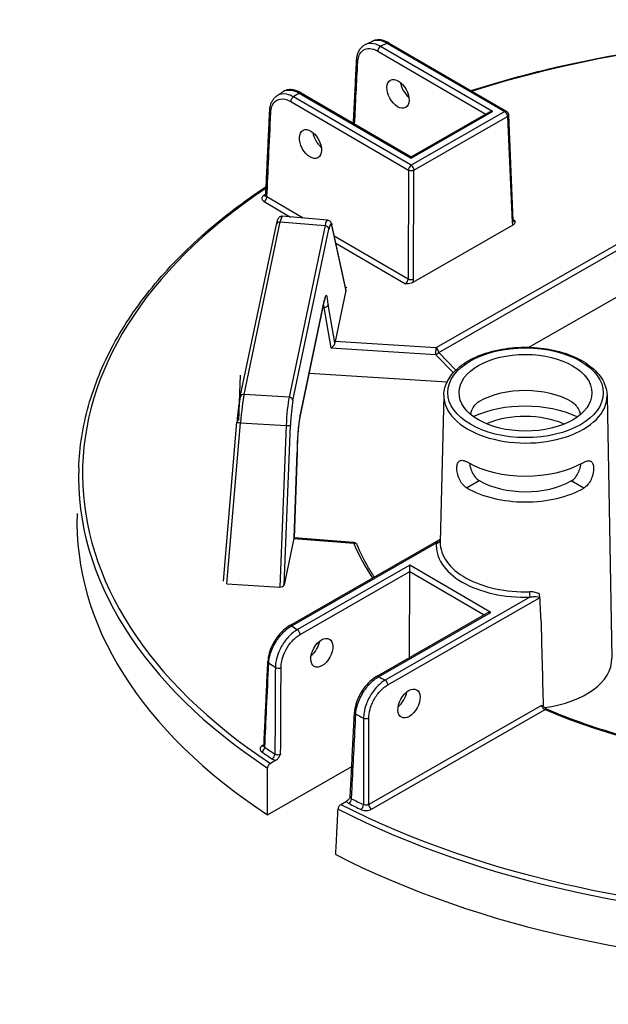
# Model space of a CAD drawing. Units: millimetres. Extents: x 813 to 1087, y 0 to 342.
# Drawn here: x 970 to 976, y 116 to 128 of the extents above; entities that cross this region are included whole.
import ezdxf

# ---------------------------------------------------------------- set-up
doc = ezdxf.new("R2010")
doc.units = ezdxf.units.MM

msp = doc.modelspace()

# ---------------------------------------------------------------- linework, layer by layer
for p, q in [((975.11288, 126.75461), (973.8102, 127.5125)), ((973.88824, 127.55006), (975.25631, 126.75414)), ((973.91099, 127.55224), (975.27906, 126.75631)), ((973.77786, 127.45787), (975.03598, 126.72591)), ((974.16661, 126.12982), (972.79854, 126.92574)), ((972.8642, 126.97051), (974.16688, 126.21262)), ((972.88695, 126.97269), (974.16693, 126.22801)), ((972.7662, 126.87111), (974.13427, 126.07518)), ((975.25631, 126.75414), (974.16661, 126.12982)), ((974.16688, 126.21262), (975.11288, 126.75461)), ((974.16693, 126.22801), (975.06735, 126.74388)), ((974.19859, 126.07497), (975.28828, 126.69929)), ((975.28828, 126.69929), (975.34021, 125.46388)), ((975.35356, 125.48349), (975.30164, 126.7189)), ((974.16693, 126.22801), (974.16688, 126.21262)), ((974.13427, 126.07518), (974.13006, 124.80762)), ((974.19438, 124.8074), (974.19859, 126.07497)), ((972.9111, 125.51679), (972.48865, 125.76256)), ((977.53928, 125.77364), (974.45494, 124.00653)), ((972.45631, 125.70793), (972.76423, 125.52879)), ((974.48692, 123.95168), (977.54659, 125.70466)), ((973.19165, 125.49387), (972.66763, 125.53668)), ((972.17881, 123.43813), (972.59888, 125.44291)), ((972.22346, 123.46595), (972.64353, 125.47072)), ((972.64353, 125.47072), (973.16449, 125.42817)), ((973.16449, 125.42817), (972.7464, 123.43288)), ((973.4059, 124.68443), (973.24467, 125.43313)), ((973.24535, 125.42128), (973.40591, 124.67567)), ((975.35001, 125.43245), (974.18596, 124.76553)), ((975.37407, 125.48235), (975.3531, 125.49455)), ((972.79143, 123.39345), (973.20952, 125.38874)), ((974.13006, 124.80762), (973.27185, 125.30691)), ((973.28993, 125.22294), (974.09935, 124.75203)), ((976.86701, 124.77404), (975.54029, 124.01393)), ((973.40591, 124.67567), (973.28137, 124.0813)), ((973.41218, 124.70561), (973.4136, 124.71236)), ((973.41241, 124.70559), (973.41218, 124.70561)), ((973.41383, 124.71234), (973.41241, 124.70559)), ((973.4136, 124.71236), (973.41359, 124.71122)), ((973.4136, 124.71236), (973.41383, 124.71234)), ((972.87165, 123.19497), (973.1559, 124.55156)), ((973.15653, 124.55862), (972.87227, 123.20202)), ((973.27889, 124.06435), (973.20102, 124.51023)), ((973.14016, 124.47641), (973.15087, 124.47587)), ((973.15087, 124.47587), (973.23287, 124.00629)), ((974.45494, 124.00653), (973.28137, 124.0813)), ((973.23287, 124.00629), (974.45052, 123.92871)), ((974.45052, 123.92871), (974.658, 123.7178)), ((974.68713, 123.74815), (974.48692, 123.95168)), ((972.1762, 123.68908), (972.1575, 123.16086)), ((974.58339, 123.60726), (972.97945, 123.70945)), ((972.7464, 123.43288), (972.22346, 123.46595)), ((974.54665, 123.4578), (974.50441, 121.74813)), ((976.44538, 123.4515), (976.50052, 120.39763)), ((971.98233, 121.29446), (972.14024, 123.14403)), ((972.02166, 121.26401), (972.18148, 123.13599)), ((972.18148, 123.13599), (972.71275, 123.10239)), ((972.71275, 123.10239), (972.6382, 121.22502)), ((972.68841, 121.2515), (972.762, 123.10428)), ((972.84084, 122.79122), (972.80394, 121.79772)), ((972.80424, 121.79803), (972.84119, 122.79278)), ((974.81085, 122.37991), (974.95672, 122.46349)), ((976.17402, 122.37539), (976.02871, 122.45993)), ((976.02871, 122.45993), (976.02871, 122.45993)), ((976.17402, 122.37539), (976.02871, 122.45993)), ((976.17402, 122.37539), (976.17402, 122.37539)), ((972.80121, 121.7898), (972.68841, 121.2515)), ((972.75545, 120.77651), (974.4935, 121.77228)), ((972.80121, 121.7898), (973.49812, 121.73378)), ((973.50164, 121.74198), (972.80424, 121.79804)), ((972.77819, 120.77418), (974.46042, 121.73798)), ((974.15116, 121.47825), (972.84346, 120.72904)), ((972.87544, 120.67419), (974.15091, 121.40495)), ((974.14759, 120.40338), (974.15091, 121.40495)), ((974.15091, 121.40495), (974.15116, 121.47825)), ((974.15091, 121.40495), (975.01663, 120.90128)), ((975.09354, 120.92999), (974.15116, 121.47825)), ((972.02166, 121.26401), (972.6382, 121.22502)), ((975.54576, 121.10654), (973.86353, 120.14274)), ((973.8955, 120.08789), (975.65924, 121.09839)), ((973.7631, 120.1831), (975.048, 120.91926)), ((973.78584, 120.18077), (975.09354, 120.92999)), ((975.6834, 119.84708), (973.67304, 118.69529)), ((973.70502, 118.64044), (975.72652, 119.79862)), ((972.45476, 119.39021), (972.43538, 119.3791)), ((972.49472, 118.57555), (973.47533, 119.13736)), ((972.59394, 119.21071), (972.52897, 119.17348)), ((973.3496, 118.69605), (973.41457, 118.73327))]:
    msp.add_line(p, q)
for centre, start, end in [((975.25618, 126.71699), 2.406571, 59.809681), ((973.498, 121.69663), 22.810196, 85.404717)]:
    msp.add_arc(centre, 0.0455, start, end)
for centre, major_axis, ratio, start_param, end_param in [((979.19895, 122.52111), (8.85467, -0.02941), 0.57735027, 1.25508149, 2.08296794), ((973.81007, 127.47535), (0.02288, 0.03932), 0.57735027, 0.78539816, 2.33001455), ((979.20329, 123.82868), (8.33862, -0.0277), 0.57735027, 2.26383475, 2.27604239), ((973.88811, 127.51292), (0.02288, 0.03932), 0.57735027, 0, 0.78539816), ((973.57766, 127.35021), (-0.04544, 0.0023), 0.57812052, 0, 0.81228247), ((974.16558, 127.04803), (0.09395, -0.15589), 0.56204401, 4.09017162, 5.25740207), ((972.79841, 126.8886), (-0.02288, -0.03932), 0.57735027, 3.92699082, 5.47160721), ((979.20329, 123.82868), (8.33862, -0.0277), 0.57735027, 2.43634659, 2.44855423), ((972.86407, 126.93336), (0.02288, 0.03932), 0.57735027, 0, 0.78539816), ((972.56672, 126.76304), (-0.04545, 0.00212), 0.57568669, 0, 0.81006657), ((975.11276, 126.71747), (-0.06434, 0.00021), 0.57735027, 4.71238898, 5.49778714), ((975.25618, 126.71699), (0.02288, 0.03932), 0.57735027, 0, 0.78539816), ((975.25618, 126.71699), (0.02262, -0.03948), 0.57735027, 0.8115781, 2.35619449), ((975.25618, 126.71699), (0.04546, 0.00191), 0.57695479, 5.47196775, 6.28318531), ((973.14773, 126.46487), (0.09395, -0.15589), 0.56204401, 4.09017162, 5.25740207), ((974.16649, 126.09267), (-0.02288, -0.03932), 0.57735027, 3.92699082, 5.47160721), ((974.16649, 126.09267), (-0.02262, 0.03948), 0.57735027, 3.95317076, 5.49778714), ((974.16649, 126.09267), (-0.0455, 0.00015), 0.5467386, 0.78574078, 2.35585187), ((979.19895, 122.52111), (-8.85467, 0.02941), 0.57735027, 5.57589961, 7.00287729), ((979.19895, 122.52111), (-8.77944, 0.02916), 0.57735027, 5.58651642, 5.59099631), ((972.45096, 125.81575), (0.02588, -0.03742), 0.62858054, 5.44663037, 6.18481544), ((972.45644, 125.74508), (-0.02288, -0.03932), 0.57735027, 0.78539816, 2.33001455), ((972.63428, 125.17422), (0.03337, 0.36245), 0.08490235, 0.00087428, 0.62066176), ((972.64341, 125.43358), (-0.04453, 0.00933), 0.8107783, 4.87793954, 6.28318531), ((973.17176, 125.13032), (0.01977, 0.36356), 0.11129087, 6.28015874, 6.89994621), ((973.16436, 125.39102), (0.04453, -0.00933), 0.8107783, 0.1917305, 1.73634689), ((973.21692, 125.12804), (0.01606, 0.31822), 0.11149074, 5.88993746, 6.89950747), ((973.2002, 125.42356), (0.04448, 0.00958), 0.91784436, 5.99834025, 6.28318531), ((975.3081, 125.48158), (0.04546, 0.00191), 0.57695479, 5.47196775, 6.28318531), ((975.40461, 125.50277), (0.04392, 0.07971), 0.59226017, 2.36858083, 2.88118004), ((975.37251, 125.52047), (-0.02099, -0.0404), 0.60670861, 0.09984365, 0.75635057), ((974.0978, 124.79015), (-0.02099, -0.0404), 0.60670861, 0.75635057, 2.30096696), ((974.16227, 124.8251), (-0.0455, 0.00015), 0.5467386, 0.78574078, 2.35585187), ((974.1299, 124.77245), (0.04392, 0.07971), 0.59226017, 4.94521439, 5.4578136), ((973.16394, 124.29808), (0.01606, 0.31806), 0.11154375, 5.44818151, 6.89974995), ((973.36064, 124.6785), (0.04569, 0.00283), 0.67367478, 6.09998648, 6.38483154), ((973.11879, 124.30036), (-0.01376, -0.27263), 0.11154375, 2.27584892, 2.48372239), ((973.11138, 124.56089), (0.04453, -0.00933), 0.8107783, 0, 0.1917305), ((973.23717, 124.04696), (0.03508, 0.03914), 0.58710556, 4.02993447, 5.6007308), ((973.28243, 124.04408), (0.00229, 0.04544), 0.11157401, 0.61657074, 1.11410563), ((974.45482, 123.96939), (-0.00289, -0.0454), 0.08492311, 3.75963837, 5.82796959), ((974.45482, 123.96939), (0.03243, 0.0319), 0.79347394, 3.9450938, 4.94462546), ((974.45482, 123.96939), (-0.02262, 0.03948), 0.57735027, 3.95317076, 5.49778714), ((972.22333, 123.4288), (-0.04453, 0.00933), 0.8107783, 4.87793954, 6.28318531), ((972.21418, 123.1693), (0.03255, 0.36263), 0.08166262, 0.62016027, 1.67010381), ((975.49599, 123.44788), (-0.94944, 0.00315), 0.57735027, 6.2708424, 9.43712087), ((975.49473, 123.06834), (0.76436, -0.00254), 0.57735027, 0.78539816, 2.35504894), ((972.7537, 123.13518), (-0.01892, -0.3635), 0.10816603, 3.75839283, 4.80833638), ((972.74627, 123.39573), (0.04453, -0.00933), 0.8107783, 0.1917305, 1.73634689), ((972.79886, 123.1329), (0.01605, 0.31809), 0.11157666, 0.61658333, 1.66652687), ((975.49374, 122.77116), (0.96391, -0.0032), 0.57735027, 0.89444518, 2.24714748), ((975.49374, 122.77116), (-0.75801, 0.00252), 0.57735027, 4.07287219, 5.35190578), ((972.18557, 123.14016), (-0.04533, 0.00387), 0.09915492, 0, 1.48898517), ((972.87968, 122.94148), (-0.01606, -0.31806), 0.11154375, 3.75815729, 5.2100764), ((972.82712, 123.2043), (0.04453, -0.00933), 0.8107783, 0, 0.1917305), ((972.71684, 123.10656), (0.04546, -0.00181), 0.09536035, 4.62615404, 6.17089508), ((975.49473, 123.06834), (0.95755, -0.00318), 0.57735027, 3.92699082, 5.49687271), ((979.19883, 122.48494), (-8.90015, 0.02956), 0.57735027, 6.26466801, 7.00334416), ((975.49374, 122.77116), (0.75801, -0.00252), 0.57735027, 3.92699082, 5.49778714), ((975.49374, 122.77116), (-0.96391, 0.0032), 0.57735027, 0.78539816, 2.35619449), ((979.19707, 121.95648), (-8.9171, 0.02962), 0.57735027, 6.26466801, 7.00537289), ((972.80226, 121.75255), (0.00229, 0.04546), 0.11149564, 0.11880226, 0.6163249), ((972.75716, 121.75618), (0.04708, 0.04186), 0.00498966, 6.16584224, 6.27840612), ((973.498, 121.69663), (0.00364, 0.04535), 0.10798411, 0, 0.6196449), ((974.46055, 121.77513), (0.04527, -0.00453), 0.81522503, 4.79112122, 6.14165113), ((975.49031, 121.73783), (-0.986, 0.00328), 0.57735027, 6.2708424, 7.90979803), ((973.498, 121.69663), (0.04194, 0.01764), 0.79302816, 0, 1.2460827), ((979.19895, 122.52111), (-5.86678, 0.01949), 0.57735027, 0.2403397, 0.36596441), ((975.49019, 121.70133), (-1.03148, 0.00343), 0.57735027, 6.22736891, 7.90979803), ((972.64331, 121.25515), (-0.04553, -0.00097), 0.66430809, 1.44399702, 2.98873805), ((975.54588, 121.14369), (0.00132, -0.04548), 0.04555024, 4.11362767, 5.6669707), ((975.09341, 120.89284), (-0.06434, 0.00021), 0.57735027, 4.71238898, 5.49778714), ((975.89565, 130.20666), (-0.47797, 25.28266), 0.01689192, 1.94920152, 1.99307646), ((972.77807, 120.73703), (-0.02262, 0.03948), 0.57735027, 5.49778714, 6.28318531), ((979.20329, 123.82868), (-8.33862, 0.0277), 0.57735027, 0.69305472, 0.70524607), ((972.84334, 120.69189), (-0.02262, 0.03948), 0.57735027, 3.95317076, 5.49778714), ((972.97625, 120.54828), (0.09498, 0.15526), 0.56204401, 4.1664226, 5.33555964), ((975.48585, 120.39377), (1.01473, -0.00337), 0.57735027, 4.94427158, 6.29552822), ((972.54553, 120.35769), (-0.04545, 0.00213), 0.57828776, 0, 0.72029929), ((979.20233, 123.53929), (8.70246, -0.02891), 0.57735027, 3.83711058, 3.85073314), ((972.62154, 120.30546), (-0.0455, 0.00023), 0.54550941, 0.71049377, 2.35680821), ((973.78572, 120.14363), (-0.02262, 0.03948), 0.57735027, 5.49778714, 6.28318531), ((979.20329, 123.82868), (-8.33862, 0.0277), 0.57735027, 0.86555026, 0.87774161), ((973.8634, 120.10559), (-0.02262, 0.03948), 0.57735027, 3.95317076, 5.49778714), ((973.99011, 119.95843), (0.09498, 0.15526), 0.56204401, 4.1664226, 5.33555964), ((975.7264, 119.76147), (0.01784, 0.04185), 0.48200428, 0, 0.71942015), ((979.19895, 122.52111), (5.86678, -0.01949), 0.57735027, 4.08091854, 5.00111473), ((973.55246, 119.76386), (-0.04544, 0.00229), 0.57572389, 0, 0.88842728), ((979.20233, 123.53929), (8.70246, -0.02891), 0.57735027, 4.00324849, 4.01687105), ((973.64233, 119.71958), (-0.0455, 0.00006), 0.54806987, 0.87451971, 2.35480953), ((972.42956, 119.34561), (-0.02612, -0.03725), 0.62857239, 0.83654555, 2.38116193), ((972.4355, 119.41625), (0.02262, -0.03948), 0.57735027, 5.49778714, 6.10303119), ((979.19907, 122.55729), (-8.73396, 0.02901), 0.57735027, 0.69220464, 0.7130522), ((979.19895, 122.52111), (8.77944, -0.02916), 0.57735027, 3.83379729, 3.85464486), ((972.54757, 119.26458), (0.02539, 0.03775), 0.61757255, 3.96587757, 5.51049396), ((973.44331, 118.74345), (-0.02046, -0.04064), 0.53410749, 0.75174988, 2.29636627), ((979.19907, 122.55729), (-8.73396, 0.02901), 0.57735027, 0.85774412, 0.87859169), ((979.19895, 122.52111), (-8.85467, 0.02941), 0.57735027, 0.85110435, 2.29048831), ((979.19895, 122.52111), (8.77944, -0.02916), 0.57735027, 3.99933678, 4.02018434), ((973.58276, 118.6747), (0.01978, 0.04097), 0.52111747, 3.88454088, 5.42915726), ((973.70514, 118.67758), (0.02262, -0.03948), 0.57735027, 3.95317076, 5.49778714), ((979.19883, 122.48494), (8.90015, -0.02956), 0.57735027, 3.99223013, 5.43254783), ((979.19707, 121.95648), (8.9171, -0.02962), 0.57735027, 3.9902014, 5.43457656)]:
    msp.add_ellipse(centre, major_axis=major_axis, ratio=ratio, start_param=start_param, end_param=end_param)
for centre, major_axis, ratio in [((974.01338, 126.96083), (-0.08678, 0.15999), 0.59226017), ((972.99553, 126.37767), (-0.08678, 0.15999), 0.59226017), ((975.49611, 123.48438), (0.90395, -0.003), 0.57735027), ((975.49611, 123.48438), (0.77326, -0.00257), 0.57735027), ((973.12777, 120.46012), (-0.08784, -0.15941), 0.59226017), ((974.14163, 119.87027), (-0.08784, -0.15941), 0.59226017)]:
    msp.add_ellipse(centre, major_axis=major_axis, ratio=ratio)
for points, knots in [([(973.91099, 127.55224), (973.89817, 127.5597), (973.88519, 127.56618), (973.85902, 127.57699), (973.84583, 127.58131), (973.81939, 127.58751), (973.80614, 127.58939), (973.7798, 127.59039), (973.7667, 127.58948), (973.7412, 127.58458), (973.72879, 127.58057), (973.71711, 127.57499)], [0, 0, 0, 0, 0.165845837, 0.165845837, 0.331691674, 0.331691674, 0.49753751, 0.49753751, 0.663383347, 0.663383347, 0.829229184, 0.829229184, 0.829229184, 0.829229184]), ([(973.71711, 127.57499), (973.73927, 127.58556), (973.76529, 127.5891), (973.82341, 127.58147), (973.85576, 127.56939), (973.88824, 127.55006)], [-0.829229184, -0.829229184, -0.829229184, -0.829229184, -0.426810322, -0.426810322, 0, 0, 0, 0]), ([(974.86251, 126.99866), (975.06915, 127.06493), (975.28039, 127.12642), (976.27091, 127.38654), (977.0974, 127.52505), (978.78537, 127.66071), (979.64666, 127.65785), (980.83163, 127.55468), (981.17016, 127.51344), (981.50351, 127.461), (981.65834, 127.43664), (981.81206, 127.40987), (981.96466, 127.38069)], [3.415103048, 3.415103048, 3.415103048, 3.415103048, 3.495015251, 3.495015251, 3.782998962, 3.782998962, 4.070982672, 4.070982672, 4.18755689, 4.18755689, 4.18755689, 4.241702939, 4.241702939, 4.241702939, 4.241702939]), ([(973.53222, 127.35251), (973.53303, 127.36844), (973.53494, 127.38395), (973.54114, 127.4138), (973.54541, 127.42814), (973.55649, 127.4553), (973.56329, 127.46811), (973.57949, 127.49164), (973.5889, 127.50236), (973.61011, 127.52099), (973.6219, 127.52888), (973.63454, 127.53507)], [0, 0, 0, 0, 0.177008282, 0.177008282, 0.354016563, 0.354016563, 0.531024845, 0.531024845, 0.708033126, 0.708033126, 0.885041408, 0.885041408, 0.885041408, 0.885041408]), ([(973.54544, 127.33273), (973.54629, 127.34949), (973.54855, 127.36538), (973.55798, 127.40367), (973.5673, 127.42423), (973.59579, 127.4624), (973.61708, 127.47722), (973.66826, 127.49152), (973.69856, 127.48996), (973.74585, 127.47446), (973.76188, 127.46716), (973.77786, 127.45787)], [0, 0, 0, 0, 0.21531009, 0.21531009, 0.55980622, 0.55980622, 1.0076512, 1.0076512, 1.48354173, 1.48354173, 1.72051556, 1.72051556, 1.72051556, 1.72051556]), ([(973.63454, 127.53507), (973.64002, 127.53775), (973.6455, 127.54043), (973.65648, 127.54578), (973.66197, 127.54845), (973.67297, 127.55378), (973.67848, 127.55644), (973.6895, 127.56176), (973.69501, 127.56441), (973.70605, 127.56971), (973.71158, 127.57235), (973.71711, 127.57499)], [3.219446274, 3.219446274, 3.219446274, 3.219446274, 3.2219321633, 3.2219321633, 3.2244180526, 3.2244180526, 3.2269039419, 3.2269039419, 3.2293898312, 3.2293898312, 3.2318757205, 3.2318757205, 3.2318757205, 3.2318757205]), ([(973.8102, 127.5125), (973.79214, 127.52322), (973.77402, 127.53167), (973.72058, 127.54967), (973.68636, 127.55166), (973.64895, 127.54131), (973.64158, 127.53851), (973.63455, 127.53506)], [-1.720515559, -1.720515559, -1.720515559, -1.720515559, -1.483541726, -1.483541726, -1.007651202, -1.007651202, -0.885041408, -0.885041408, -0.885041408, -0.885041408]), ([(973.49517, 126.61883), (973.49761, 126.66704), (973.50004, 126.71525), (973.50578, 126.82891), (973.50908, 126.89436), (973.51569, 127.02526), (973.519, 127.09071), (973.52561, 127.22161), (973.52891, 127.28706), (973.53222, 127.35251)], [3.78667163, 3.78667163, 3.78667163, 3.78667163, 4.40592541, 4.40592541, 5.24665482, 5.24665482, 6.08738422, 6.08738422, 6.92811362, 6.92811362, 6.92811362, 6.92811362]), ([(972.88695, 126.97269), (972.87269, 126.98098), (972.85823, 126.98807), (972.82907, 126.99954), (972.81438, 127.00392), (972.78496, 127.00958), (972.77023, 127.01086), (972.74115, 127.00986), (972.72679, 127.00756), (972.69931, 126.99907), (972.6862, 126.99286), (972.67426, 126.98487)], [0, 0, 0, 0, 0.184469238, 0.184469238, 0.368938476, 0.368938476, 0.553407714, 0.553407714, 0.737876953, 0.737876953, 0.922346191, 0.922346191, 0.922346191, 0.922346191]), ([(972.67427, 126.98486), (972.67771, 126.98717), (972.68128, 126.9893), (972.70866, 127.00374), (972.73699, 127.00831), (972.79829, 127.00098), (972.83117, 126.98934), (972.8642, 126.97051)], [-0.922346191, -0.922346191, -0.922346191, -0.922346191, -0.855546447, -0.855546447, -0.424662842, -0.424662842, 0, 0, 0, 0]), ([(972.52128, 126.76516), (972.52194, 126.77938), (972.52349, 126.79327), (972.52845, 126.82017), (972.53187, 126.83318), (972.54068, 126.85804), (972.54609, 126.8699), (972.55897, 126.89213), (972.56645, 126.9025), (972.58345, 126.92124), (972.59297, 126.92962), (972.60333, 126.93674)], [0, 0, 0, 0, 0.157802943, 0.157802943, 0.315605886, 0.315605886, 0.473408829, 0.473408829, 0.631211772, 0.631211772, 0.789014715, 0.789014715, 0.789014715, 0.789014715]), ([(972.53451, 126.74555), (972.53564, 126.76989), (972.53976, 126.79241), (972.55856, 126.84613), (972.57879, 126.87198), (972.63152, 126.90188), (972.66405, 126.90577), (972.72081, 126.89345), (972.74355, 126.88428), (972.7662, 126.87111)], [0, 0, 0, 0, 0.31192566, 0.31192566, 0.84584922, 0.84584922, 1.38315807, 1.38315807, 1.71897611, 1.71897611, 1.71897611, 1.71897611]), ([(972.60333, 126.93674), (972.60803, 126.93997), (972.61273, 126.94319), (972.62215, 126.94963), (972.62686, 126.95285), (972.63631, 126.95927), (972.64104, 126.96248), (972.65051, 126.96889), (972.65525, 126.97209), (972.66475, 126.97848), (972.6695, 126.98168), (972.67426, 126.98487)], [3.0514611854, 3.0514611854, 3.0514611854, 3.0514611854, 3.0539593908, 3.0539593908, 3.0564575963, 3.0564575963, 3.0589558018, 3.0589558018, 3.0614540073, 3.0614540073, 3.0639522128, 3.0639522128, 3.0639522128, 3.0639522128]), ([(972.79854, 126.92574), (972.77239, 126.94061), (972.74614, 126.95091), (972.68067, 126.96458), (972.64319, 126.95992), (972.60953, 126.94081), (972.60639, 126.93884), (972.60334, 126.93674)], [-1.718976108, -1.718976108, -1.718976108, -1.718976108, -1.383158073, -1.383158073, -0.845849216, -0.845849216, -0.789014715, -0.789014715, -0.789014715, -0.789014715]), ([(972.47539, 125.78149), (972.47845, 125.84707), (972.48151, 125.91265), (972.48762, 126.04381), (972.49068, 126.10938), (972.4968, 126.24054), (972.49986, 126.30612), (972.50598, 126.43727), (972.50904, 126.50285), (972.51516, 126.634), (972.51822, 126.69958), (972.52128, 126.76516)], [0.31069016, 0.31069016, 0.31069016, 0.31069016, 1.15112756, 1.15112756, 1.99156496, 1.99156496, 2.83200237, 2.83200237, 3.67243977, 3.67243977, 4.51287717, 4.51287717, 4.51287717, 4.51287717]), ([(972.48865, 125.76256), (972.49572, 125.91416), (972.50279, 126.06576), (972.51807, 126.39342), (972.52629, 126.56949), (972.53451, 126.74555)], [0.31359108, 0.31359108, 0.31359108, 0.31359108, 2.25643858, 2.25643858, 4.51287717, 4.51287717, 4.51287717, 4.51287717]), ([(970.30052, 122.60964), (970.30911, 122.85233), (970.34725, 123.09456), (970.48169, 123.57301), (970.57798, 123.80921), (970.8265, 124.27084), (970.97873, 124.49627), (971.33589, 124.93201), (971.54082, 125.14232), (971.9859, 125.53218), (972.2233, 125.71281), (972.48015, 125.88347)], [2.374711791, 2.374711791, 2.374711791, 2.374711791, 2.515004538, 2.515004538, 2.655297284, 2.655297284, 2.79559003, 2.79559003, 2.935882777, 2.935882777, 3.068003209, 3.068003209, 3.068003209, 3.068003209]), ([(972.45084, 125.7786), (972.43986, 125.77101), (972.43273, 125.76159), (972.42897, 125.74473), (972.4299, 125.73751), (972.43584, 125.72543), (972.43985, 125.72041), (972.44838, 125.71301), (972.45214, 125.71035), (972.45631, 125.70793)], [-0.468964993, -0.468964993, -0.468964993, -0.468964993, -0.289360554, -0.289360554, -0.160755863, -0.160755863, -0.061829178, -0.061829178, 0, 0, 0, 0]), ([(972.47539, 125.78149), (972.47534, 125.78033), (972.47514, 125.77921), (972.47463, 125.77739), (972.47432, 125.77669), (972.47391, 125.77589), (972.47378, 125.77572), (972.47378, 125.77572)], [0.257195426, 0.257195426, 0.257195426, 0.257195426, 0.299549339, 0.299549339, 0.341903253, 0.341903253, 0.377811387, 0.377811387, 0.377811387, 0.377811387]), ([(972.48865, 125.76256), (972.48657, 125.76372), (972.48468, 125.765), (972.48041, 125.76858), (972.47841, 125.77104), (972.47585, 125.77616), (972.47527, 125.77882), (972.47539, 125.78149)], [0, 0, 0, 0, 0.061829178, 0.061829178, 0.160755863, 0.160755863, 0.257195426, 0.257195426, 0.257195426, 0.257195426]), ([(972.66763, 125.53668), (972.66187, 125.53715), (972.65611, 125.53649), (972.64571, 125.53366), (972.64126, 125.53142), (972.63332, 125.52635), (972.63027, 125.5235), (972.62432, 125.51714), (972.62215, 125.51389), (972.61677, 125.505), (972.61472, 125.50004), (972.61075, 125.48948), (972.60901, 125.48397), (972.60557, 125.47185), (972.6039, 125.46526), (972.60111, 125.45329), (972.6, 125.44823), (972.59888, 125.44291)], [-1.181013794, -1.181013794, -1.181013794, -1.181013794, -1.151394832, -1.151394832, -1.118613642, -1.118613642, -1.077398596, -1.077398596, -1.015787319, -1.015787319, -0.891829824, -0.891829824, -0.76787233, -0.76787233, -0.643914835, -0.643914835, -0.561226321, -0.561226321, -0.561226321, -0.561226321]), ([(973.19165, 125.49387), (973.19811, 125.49334), (973.2043, 125.49147), (973.21509, 125.48623), (973.21944, 125.48282), (973.22737, 125.47517), (973.23023, 125.47103), (973.23505, 125.46298), (973.23679, 125.45909), (973.23976, 125.45149), (973.24094, 125.44778), (973.243, 125.44046), (973.24387, 125.43687), (973.24467, 125.43313)], [0.058561152, 0.058561152, 0.058561152, 0.058561152, 0.102420164, 0.102420164, 0.152047867, 0.152047867, 0.220169536, 0.220169536, 0.298126042, 0.298126042, 0.376082549, 0.376082549, 0.448343685, 0.448343685, 0.448343685, 0.448343685]), ([(975.37407, 125.48235), (975.37407, 125.48231), (975.37407, 125.48226), (975.37404, 125.47568), (975.37393, 125.46906), (975.37131, 125.45676), (975.36895, 125.45033), (975.36009, 125.43929), (975.35522, 125.43543), (975.35001, 125.43245)], [-0.000773791, -0.000773791, -0.000773791, -0.000773791, 0, 0, 0.11865439, 0.11865439, 0.222418302, 0.222418302, 0.305392101, 0.305392101, 0.305392101, 0.305392101]), ([(975.35356, 125.48349), (975.35363, 125.48178), (975.35381, 125.48036), (975.35422, 125.47821), (975.35445, 125.4775), (975.35465, 125.47695), (975.35469, 125.47686), (975.35469, 125.47686)], [-1.544616388, -1.544616388, -1.544616388, -1.544616388, -1.392772743, -1.392772743, -1.240929098, -1.240929098, -1.160755087, -1.160755087, -1.160755087, -1.160755087]), ([(974.18596, 124.76553), (974.18076, 124.76255), (974.17405, 124.75977), (974.15484, 124.75474), (974.1437, 124.75342), (974.12238, 124.752), (974.11091, 124.75199), (974.0995, 124.75203), (974.09943, 124.75203), (974.09935, 124.75203)], [0, 0, 0, 0, 0.076924998, 0.076924998, 0.173124508, 0.173124508, 0.28312898, 0.28312898, 0.283846361, 0.283846361, 0.283846361, 0.283846361]), ([(973.20102, 124.51023), (973.20102, 124.51018), (973.20101, 124.51014), (973.20065, 124.50756), (973.19998, 124.50506), (973.19801, 124.50018), (973.19672, 124.49782), (973.19219, 124.49134), (973.18825, 124.48756), (973.17893, 124.48144), (973.17367, 124.47912), (973.16246, 124.47618), (973.15663, 124.47558), (973.15087, 124.47587)], [-0.252345173, -0.252345173, -0.252345173, -0.252345173, -0.25174033, -0.25174033, -0.218407292, -0.218407292, -0.185106387, -0.185106387, -0.122289255, -0.122289255, -0.060800715, -0.060800715, 0, 0, 0, 0]), ([(973.16637, 124.58884), (973.16637, 124.58884), (973.16569, 124.58748), (973.16385, 124.5826), (973.1626, 124.57877), (973.15994, 124.56925), (973.15853, 124.56355), (973.1567, 124.5553), (973.1563, 124.55346), (973.1559, 124.55156)], [5.895602166, 5.895602166, 5.895602166, 5.895602166, 6.002719936, 6.002719936, 6.126032864, 6.126032864, 6.249345791, 6.249345791, 6.283185307, 6.283185307, 6.283185307, 6.283185307]), ([(974.54665, 123.4578), (974.54809, 123.5164), (974.56464, 123.57458), (974.62595, 123.68611), (974.67211, 123.73912), (974.79072, 123.83544), (974.86449, 123.87817), (975.03088, 123.94754), (975.1236, 123.97406), (975.31804, 124.00834), (975.41969, 124.01617), (975.62202, 124.0126), (975.72267, 124.00124), (975.91335, 123.96027), (976.00334, 123.93065), (976.16387, 123.8554), (976.23434, 123.80973), (976.34739, 123.70608), (976.39029, 123.6481), (976.43464, 123.54256), (976.44456, 123.4971), (976.44538, 123.4515)], [2.3685374, 2.3685374, 2.3685374, 2.3685374, 2.66125929, 2.66125929, 2.9710076, 2.9710076, 3.29716715, 3.29716715, 3.62514968, 3.62514968, 3.95178812, 3.95178812, 4.2779013, 4.2779013, 4.60471714, 4.60471714, 4.93283147, 4.93283147, 5.25765938, 5.25765938, 5.48544424, 5.48544424, 5.48544424, 5.48544424]), ([(972.17881, 123.43813), (972.17597, 123.42462), (972.17313, 123.40939), (972.16747, 123.3759), (972.16466, 123.35765), (972.15915, 123.31883), (972.15646, 123.29826), (972.15131, 123.25564), (972.14885, 123.2336), (972.14427, 123.18898), (972.14215, 123.1664), (972.14024, 123.14403)], [0.52085278, 0.52085278, 0.52085278, 0.52085278, 0.73084149, 0.73084149, 0.9408302, 0.9408302, 1.15081891, 1.15081891, 1.36080762, 1.36080762, 1.57079633, 1.57079633, 1.57079633, 1.57079633]), ([(974.85585, 123.23549), (974.86028, 123.2513), (974.86583, 123.2669), (974.88148, 123.30221), (974.89375, 123.32328), (974.92247, 123.35861), (974.93897, 123.37284), (974.95549, 123.3823), (974.95569, 123.38242), (974.9559, 123.38254)], [4.161432056, 4.161432056, 4.161432056, 4.161432056, 4.325849474, 4.325849474, 4.566879703, 4.566879703, 4.807909932, 4.807909932, 4.810962839, 4.810962839, 4.810962839, 4.810962839]), ([(976.03625, 123.37859), (976.0525, 123.36914), (976.0689, 123.3548), (976.09739, 123.31928), (976.10952, 123.29813), (976.12493, 123.26271), (976.13038, 123.24708), (976.13471, 123.23124)], [0.96439994, 0.96439994, 0.96439994, 0.96439994, 1.205430169, 1.205430169, 1.446460398, 1.446460398, 1.610873011, 1.610873011, 1.610873011, 1.610873011]), ([(972.87165, 123.19497), (972.86832, 123.17912), (972.86495, 123.1593), (972.85854, 123.11339), (972.8555, 123.08713), (972.85016, 123.03107), (972.84786, 123.00128), (972.8442, 122.94082), (972.84285, 122.91016), (972.84121, 122.85065), (972.84092, 122.82181), (972.84118, 122.79444), (972.84118, 122.79372), (972.84119, 122.79299)], [6.28318531, 6.28318531, 6.28318531, 6.28318531, 6.56629936, 6.56629936, 6.85738829, 6.85738829, 7.14847721, 7.14847721, 7.43956614, 7.43956614, 7.73065506, 7.73065506, 7.73862993, 7.73862993, 7.73862993, 7.73862993]), ([(972.84084, 122.79122), (972.84085, 122.79123), (972.84086, 122.79125), (972.84109, 122.79184), (972.8412, 122.79241), (972.84119, 122.79299)], [-0.000605215, -0.000605215, -0.000605215, -0.000605215, 0, 0, 0.0199886857, 0.0199886857, 0.0199886857, 0.0199886857]), ([(974.81085, 122.37991), (974.79464, 122.38935), (974.77809, 122.40356), (974.749, 122.43869), (974.73642, 122.4596), (974.71724, 122.50127), (974.70933, 122.52483), (974.69928, 122.57079), (974.6971, 122.59318), (974.69789, 122.63084), (974.70087, 122.64859), (974.71237, 122.67638), (974.72091, 122.68646), (974.74106, 122.69793), (974.75403, 122.7001), (974.78359, 122.69565), (974.80021, 122.68905), (974.81634, 122.67967)], [0.9621421, 0.9621421, 0.9621421, 0.9621421, 1.20262628, 1.20262628, 1.44311046, 1.44311046, 1.68369733, 1.68369733, 1.9242842, 1.9242842, 2.16331219, 2.16331219, 2.40234018, 2.40234018, 2.6415953, 2.6415953, 2.88085041, 2.88085041, 2.88085041, 2.88085041]), ([(974.8444, 122.66398), (974.84577, 122.65323), (974.84778, 122.64195), (974.85577, 122.60774), (974.86375, 122.58435), (974.88287, 122.54291), (974.89532, 122.52207), (974.92415, 122.48705), (974.94057, 122.47288), (974.95672, 122.46349)], [3.962241544, 3.962241544, 3.962241544, 3.962241544, 4.082706992, 4.082706992, 4.321903991, 4.321903991, 4.561384521, 4.561384521, 4.800865051, 4.800865051, 4.800865051, 4.800865051]), ([(976.02871, 122.45993), (976.04492, 122.46921), (976.06144, 122.48327), (976.0905, 122.51811), (976.10308, 122.53886), (976.12248, 122.58017), (976.13061, 122.60351), (976.13883, 122.63766), (976.14091, 122.64893), (976.14236, 122.65967)], [0.957355057, 0.957355057, 0.957355057, 0.957355057, 1.196835587, 1.196835587, 1.436316117, 1.436316117, 1.675513115, 1.675513115, 1.795971775, 1.795971775, 1.795971775, 1.795971775]), ([(976.1699, 122.67481), (976.17011, 122.67493), (976.17032, 122.67505), (976.18672, 122.68445), (976.20338, 122.69094), (976.23296, 122.69519), (976.24593, 122.69293), (976.266, 122.68133), (976.27447, 122.6712), (976.28578, 122.64332), (976.28865, 122.62555), (976.28892, 122.60678), (976.28919, 122.58789), (976.28686, 122.56552), (976.2765, 122.51962), (976.26844, 122.49611), (976.24898, 122.45458), (976.23626, 122.43375), (976.20694, 122.39881), (976.1903, 122.38471), (976.17402, 122.37539)], [2.8777976, 2.8777976, 2.8777976, 2.8777976, 2.88085041, 2.88085041, 3.12010553, 3.12010553, 3.35936064, 3.35936064, 3.59838863, 3.59838863, 3.83741662, 3.83741662, 3.83741662, 4.07800349, 4.07800349, 4.31859036, 4.31859036, 4.55907454, 4.55907454, 4.79955872, 4.79955872, 4.79955872, 4.79955872]), ([(974.4935, 121.77228), (974.48797, 121.76912), (974.4821, 121.76417), (974.47088, 121.75239), (974.46551, 121.7456), (974.46042, 121.73798)], [-2.90864152, -2.90864152, -2.90864152, -2.90864152, -2.719018243, -2.719018243, -2.537348765, -2.537348765, -2.537348765, -2.537348765]), ([(974.50526, 121.78243), (974.50465, 121.78165), (974.50392, 121.78077), (974.50124, 121.7779), (974.49882, 121.77559), (974.49451, 121.77288), (974.49401, 121.77258), (974.4935, 121.77228)], [2.8598368043, 2.8598368043, 2.8598368043, 2.8598368043, 2.8754110343, 2.8754110343, 2.9049845507, 2.9049845507, 2.9086415197, 2.9086415197, 2.9086415197, 2.9086415197]), ([(973.73848, 121.33971), (973.71199, 121.38089), (973.68692, 121.42233), (973.6165, 121.54657), (973.57535, 121.63007), (973.53994, 121.71427)], [1.998116942, 1.998116942, 1.998116942, 1.998116942, 2.037628641, 2.037628641, 2.115854788, 2.115854788, 2.115854788, 2.115854788]), ([(975.65762, 121.14342), (975.65131, 121.14761), (975.6444, 121.1511), (975.6198, 121.16119), (975.60058, 121.1655), (975.56856, 121.1691), (975.556, 121.16964), (975.54343, 121.16927)], [-2.988540641, -2.988540641, -2.988540641, -2.988540641, -2.895959516, -2.895959516, -2.675314941, -2.675314941, -2.537412081, -2.537412081, -2.537412081, -2.537412081]), ([(975.54576, 121.10654), (975.55581, 121.10873), (975.56591, 121.11049), (975.59182, 121.11398), (975.60752, 121.11509), (975.63522, 121.11403), (975.64788, 121.11209), (975.6573, 121.1046), (975.65891, 121.10204), (975.65922, 121.09883), (975.65923, 121.09861), (975.65924, 121.09839)], [2.537412081, 2.537412081, 2.537412081, 2.537412081, 2.675314941, 2.675314941, 2.895959516, 2.895959516, 3.104037731, 3.104037731, 3.181884827, 3.181884827, 3.187512127, 3.187512127, 3.187512127, 3.187512127]), ([(975.66398, 121.1088), (975.66385, 121.10967), (975.6637, 121.11054), (975.66168, 121.12175), (975.65826, 121.13329), (975.65762, 121.14342)], [0.196697719, 0.196697719, 0.196697719, 0.196697719, 0.207827695, 0.207827695, 0.338894628, 0.338894628, 0.338894628, 0.338894628]), ([(975.65924, 121.09839), (975.65927, 121.09844), (975.6593, 121.09849), (975.66117, 121.10189), (975.66272, 121.10532), (975.66398, 121.1088)], [-0.000604533, -0.000604533, -0.000604533, -0.000604533, 0, 0, 0.0400097842, 0.0400097842, 0.0400097842, 0.0400097842]), ([(972.75545, 120.77651), (972.72878, 120.76123), (972.70276, 120.74174), (972.65352, 120.69619), (972.6303, 120.67011), (972.58831, 120.61348), (972.56956, 120.58293), (972.53807, 120.51981), (972.52533, 120.48726), (972.50706, 120.42262), (972.50153, 120.39055), (972.50009, 120.35981)], [0, 0, 0, 0, 0.34379508, 0.34379508, 0.68759016, 0.68759016, 1.03138523, 1.03138523, 1.37518031, 1.37518031, 1.71897539, 1.71897539, 1.71897539, 1.71897539]), ([(972.51057, 120.34195), (972.51188, 120.37155), (972.51712, 120.40325), (972.54031, 120.48742), (972.56412, 120.54092), (972.61951, 120.62986), (972.64864, 120.66677), (972.71132, 120.72958), (972.74483, 120.7555), (972.77819, 120.77418)], [-1.71897539, -1.71897539, -1.71897539, -1.71897539, -1.38678183, -1.38678183, -0.85527214, -0.85527214, -0.42680724, -0.42680724, 0, 0, 0, 0]), ([(972.84346, 120.72904), (972.82497, 120.71865), (972.80651, 120.70599), (972.75234, 120.66192), (972.71804, 120.62442), (972.66093, 120.54231), (972.63759, 120.49831), (972.60726, 120.41913), (972.59772, 120.38428), (972.58891, 120.32965), (972.58713, 120.30911), (972.58697, 120.28945)], [-1.72051556, -1.72051556, -1.72051556, -1.72051556, -1.48354171, -1.48354171, -1.00765118, -1.00765118, -0.55980621, -0.55980621, -0.21531008, -0.21531008, 0, 0, 0, 0]), ([(972.65364, 120.28776), (972.65373, 120.305), (972.65524, 120.323), (972.66277, 120.37093), (972.67098, 120.40151), (972.69715, 120.47104), (972.71733, 120.50971), (972.76675, 120.58193), (972.79646, 120.61495), (972.8434, 120.65382), (972.8594, 120.665), (972.87544, 120.67419)], [0, 0, 0, 0, 0.21531008, 0.21531008, 0.55980621, 0.55980621, 1.00765118, 1.00765118, 1.48354171, 1.48354171, 1.72051556, 1.72051556, 1.72051556, 1.72051556]), ([(972.45421, 119.37839), (972.45727, 119.44382), (972.46032, 119.50925), (972.46644, 119.6401), (972.4695, 119.70553), (972.47561, 119.83638), (972.47867, 119.90181), (972.48479, 120.03267), (972.48785, 120.0981), (972.49397, 120.22895), (972.49703, 120.29438), (972.50009, 120.35981)], [0.31066392, 0.31066392, 0.31066392, 0.31066392, 1.15110658, 1.15110658, 1.99154924, 1.99154924, 2.83199189, 2.83199189, 3.67243455, 3.67243455, 4.51287721, 4.51287721, 4.51287721, 4.51287721]), ([(972.46462, 119.36128), (972.4717, 119.51252), (972.47879, 119.66376), (972.4941, 119.99064), (972.50233, 120.1663), (972.51057, 120.34195)], [0.31359108, 0.31359108, 0.31359108, 0.31359108, 2.2564386, 2.2564386, 4.51287721, 4.51287721, 4.51287721, 4.51287721]), ([(972.58697, 120.28945), (972.5856, 120.01209), (972.58424, 119.73473), (972.58259, 119.39848), (972.58231, 119.33957), (972.58202, 119.28067)], [-6.92811362, -6.92811362, -6.92811362, -6.92811362, -3.46405681, -3.46405681, -2.72835605, -2.72835605, -2.72835605, -2.72835605]), ([(972.64857, 119.27906), (972.64887, 119.33796), (972.64916, 119.39686), (972.65084, 119.73308), (972.65224, 120.01042), (972.65364, 120.28776)], [2.72835605, 2.72835605, 2.72835605, 2.72835605, 3.46405681, 3.46405681, 6.92811362, 6.92811362, 6.92811362, 6.92811362]), ([(973.7631, 120.1831), (973.7364, 120.1678), (973.71037, 120.14829), (973.66109, 120.1027), (973.63786, 120.0766), (973.59584, 120.01995), (973.57706, 119.98941), (973.54547, 119.92629), (973.53266, 119.89374), (973.51422, 119.82906), (973.50857, 119.79695), (973.50702, 119.76616)], [0, 0, 0, 0, 0.34410311, 0.34410311, 0.68820622, 0.68820622, 1.03230934, 1.03230934, 1.37641245, 1.37641245, 1.72051556, 1.72051556, 1.72051556, 1.72051556]), ([(973.52278, 119.74501), (973.52418, 119.77471), (973.52943, 119.80654), (973.55245, 119.89111), (973.57592, 119.94492), (973.63048, 120.03473), (973.65922, 120.07215), (973.72069, 120.13561), (973.75335, 120.16178), (973.78584, 120.18077)], [-1.72051556, -1.72051556, -1.72051556, -1.72051556, -1.38783513, -1.38783513, -0.85554645, -0.85554645, -0.42466287, -0.42466287, 0, 0, 0, 0]), ([(973.86353, 120.14274), (973.84544, 120.13214), (973.82739, 120.11927), (973.77468, 120.07484), (973.74136, 120.03732), (973.68549, 119.9549), (973.66252, 119.91049), (973.63275, 119.83071), (973.62343, 119.79564), (973.6149, 119.74078), (973.61321, 119.72018), (973.61313, 119.70049)], [-1.71897539, -1.71897539, -1.71897539, -1.71897539, -1.48218769, -1.48218769, -1.0104876, -1.0104876, -0.561382, -0.561382, -0.21591615, -0.21591615, 0, 0, 0, 0]), ([(973.67443, 119.70188), (973.67446, 119.71913), (973.67591, 119.73716), (973.68334, 119.78519), (973.69152, 119.81586), (973.71774, 119.88559), (973.738, 119.92437), (973.78736, 119.99626), (973.81683, 120.02893), (973.86349, 120.06755), (973.87948, 120.07871), (973.8955, 120.08789)], [0, 0, 0, 0, 0.21591615, 0.21591615, 0.561382, 0.561382, 1.0104876, 1.0104876, 1.48218769, 1.48218769, 1.71897539, 1.71897539, 1.71897539, 1.71897539]), ([(975.6834, 119.84708), (975.68344, 119.84706), (975.68348, 119.84704), (975.68971, 119.84383), (975.69611, 119.84101), (975.70198, 119.83742)], [-0.00079158, -0.00079158, -0.00079158, -0.00079158, 0, 0, 0.123088046, 0.123088046, 0.123088046, 0.123088046]), ([(975.6834, 119.84708), (975.68347, 119.84607), (975.6836, 119.84504), (975.68485, 119.83728), (975.68795, 119.83011), (975.69621, 119.81843), (975.70072, 119.81369), (975.70969, 119.8066), (975.71392, 119.80395), (975.72099, 119.80055), (975.72375, 119.79947), (975.72652, 119.79862)], [-2.500977706, -2.500977706, -2.500977706, -2.500977706, -2.474496528, -2.474496528, -2.30336113, -2.30336113, -2.171718517, -2.171718517, -2.070454968, -2.070454968, -2.007165249, -2.007165249, -2.007165249, -2.007165249]), ([(975.70198, 119.83742), (975.70219, 119.83716), (975.7024, 119.8369), (975.70682, 119.83163), (975.712, 119.8272), (975.71715, 119.82282)], [0.633004256, 0.633004256, 0.633004256, 0.633004256, 0.63930382, 0.63930382, 0.763298572, 0.763298572, 0.763298572, 0.763298572]), ([(975.74423, 119.80332), (975.74236, 119.80412), (975.74035, 119.80511), (975.7362, 119.80748), (975.73404, 119.80886), (975.72971, 119.81198), (975.72752, 119.81372), (975.72322, 119.81752), (975.72111, 119.81957), (975.7187, 119.82213), (975.71834, 119.82253), (975.71798, 119.82293)], [2.007165249, 2.007165249, 2.007165249, 2.007165249, 2.053415974, 2.053415974, 2.099666698, 2.099666698, 2.145917422, 2.145917422, 2.192168146, 2.192168146, 2.200475651, 2.200475651, 2.200475651, 2.200475651]), ([(980.83114, 119.27299), (980.48857, 119.21618), (980.13676, 119.17755), (979.42652, 119.13801), (979.06811, 119.13709), (978.35677, 119.17299), (978.00387, 119.20981), (977.3155, 119.31993), (976.98005, 119.39322), (976.33794, 119.57375), (976.03129, 119.68099), (975.74423, 119.80332)], [0.500209291, 0.500209291, 0.500209291, 0.500209291, 0.683541153, 0.683541153, 0.866873015, 0.866873015, 1.050204877, 1.050204877, 1.233536739, 1.233536739, 1.416868601, 1.416868601, 1.416868601, 1.416868601]), ([(973.45745, 118.78241), (973.46075, 118.84799), (973.46406, 118.91357), (973.47066, 119.04474), (973.47396, 119.11032), (973.48057, 119.24148), (973.48388, 119.30707), (973.49049, 119.43823), (973.49379, 119.50382), (973.50041, 119.63499), (973.50371, 119.70057), (973.50702, 119.76616)], [2.72449054, 2.72449054, 2.72449054, 2.72449054, 3.56521516, 3.56521516, 4.40593977, 4.40593977, 5.24666439, 5.24666439, 6.087389, 6.087389, 6.92811362, 6.92811362, 6.92811362, 6.92811362]), ([(973.47312, 118.76224), (973.47602, 118.81962), (973.47892, 118.87701), (973.49546, 119.20459), (973.50911, 119.4748), (973.52278, 119.74501)], [2.72835605, 2.72835605, 2.72835605, 2.72835605, 3.46405681, 3.46405681, 6.92811362, 6.92811362, 6.92811362, 6.92811362]), ([(973.61313, 119.70049), (973.61289, 119.52018), (973.61266, 119.33988), (973.61224, 119.00433), (973.61204, 118.84908), (973.61185, 118.69384)], [-4.51287721, -4.51287721, -4.51287721, -4.51287721, -2.2564386, -2.2564386, -0.31359108, -0.31359108, -0.31359108, -0.31359108]), ([(973.67304, 118.69529), (973.67325, 118.85052), (973.67346, 119.00576), (973.67393, 119.34129), (973.67418, 119.52158), (973.67443, 119.70188)], [0.31359108, 0.31359108, 0.31359108, 0.31359108, 2.2564386, 2.2564386, 4.51287721, 4.51287721, 4.51287721, 4.51287721]), ([(972.43538, 119.3791), (972.42322, 119.37214), (972.4146, 119.36314), (972.40813, 119.34657), (972.40789, 119.33933), (972.41187, 119.32698), (972.41505, 119.32177), (972.42236, 119.31395), (972.42567, 119.31111), (972.42944, 119.30847)], [-0.468969958, -0.468969958, -0.468969958, -0.468969958, -0.289360151, -0.289360151, -0.160755639, -0.160755639, -0.061829092, -0.061829092, 0, 0, 0, 0]), ([(972.45421, 119.37839), (972.45415, 119.37707), (972.4539, 119.3758), (972.45329, 119.37386), (972.45294, 119.37318), (972.45265, 119.3727), (972.4526, 119.37262), (972.4526, 119.37262)], [0.227643749, 0.227643749, 0.227643749, 0.227643749, 0.275908991, 0.275908991, 0.324174232, 0.324174232, 0.348256734, 0.348256734, 0.348256734, 0.348256734]), ([(972.46462, 119.36128), (972.46274, 119.36255), (972.46108, 119.36392), (972.45742, 119.36771), (972.45583, 119.37027), (972.45438, 119.37471), (972.45413, 119.37655), (972.45421, 119.37839)], [0, 0, 0, 0, 0.061829092, 0.061829092, 0.160755639, 0.160755639, 0.227643749, 0.227643749, 0.227643749, 0.227643749]), ([(972.54744, 119.22743), (972.5513, 119.22484), (972.55559, 119.22246), (972.56768, 119.21696), (972.57603, 119.21425), (972.58787, 119.21171), (972.59088, 119.21116), (972.59394, 119.21071)], [0, 0, 0, 0, 0.061841292, 0.061841292, 0.160787359, 0.160787359, 0.193825854, 0.193825854, 0.193825854, 0.193825854]), ([(972.64857, 119.27906), (972.64638, 119.27773), (972.64396, 119.27653), (972.63468, 119.27284), (972.62683, 119.27129), (972.61271, 119.27085), (972.60651, 119.27143), (972.59631, 119.27373), (972.59214, 119.27516), (972.58609, 119.27805), (972.58395, 119.2793), (972.58202, 119.28067)], [-0.521515819, -0.521515819, -0.521515819, -0.521515819, -0.456636101, -0.456636101, -0.289417247, -0.289417247, -0.160787359, -0.160787359, -0.061841292, -0.061841292, 0, 0, 0, 0]), ([(972.59394, 119.21071), (972.59915, 119.21369), (972.60493, 119.21809), (972.6189, 119.23225), (972.62558, 119.24133), (972.63733, 119.25915), (972.64294, 119.26904), (972.6485, 119.27893), (972.64854, 119.27899), (972.64857, 119.27906)], [0, 0, 0, 0, 0.076975082, 0.076975082, 0.173587807, 0.173587807, 0.282431249, 0.282431249, 0.283162644, 0.283162644, 0.283162644, 0.283162644]), ([(972.49732, 119.1183), (972.49734, 119.12277), (972.49818, 119.12831), (972.50098, 119.13829), (972.50355, 119.14445), (972.50907, 119.15425), (972.513, 119.15963), (972.5203, 119.16742), (972.52498, 119.17119), (972.52897, 119.17348)], [0.945694614, 0.945694614, 0.945694614, 0.945694614, 1.000353578, 1.000353578, 1.059226527, 1.059226527, 1.118165309, 1.118165309, 1.177107726, 1.177107726, 1.177107726, 1.177107726]), ([(973.45588, 118.77675), (973.45478, 118.7751), (973.45366, 118.77345), (973.44677, 118.76358), (973.43985, 118.75464), (973.4256, 118.74063), (973.41978, 118.73626), (973.41457, 118.73327)], [0.097176276, 0.097176276, 0.097176276, 0.097176276, 0.117884779, 0.117884779, 0.222522887, 0.222522887, 0.3058921, 0.3058921, 0.3058921, 0.3058921]), ([(973.45588, 118.77675), (973.45593, 118.77683), (973.45602, 118.77697), (973.45624, 118.77738), (973.45637, 118.77765), (973.45665, 118.77833), (973.45679, 118.77873), (973.45706, 118.77964), (973.45718, 118.78015), (973.45736, 118.78124), (973.45742, 118.78182), (973.45745, 118.78241)], [0.133266119, 0.133266119, 0.133266119, 0.133266119, 0.154747484, 0.154747484, 0.176228848, 0.176228848, 0.197710213, 0.197710213, 0.219191578, 0.219191578, 0.240672942, 0.240672942, 0.240672942, 0.240672942]), ([(973.47312, 118.76224), (973.46968, 118.76386), (973.46669, 118.7658), (973.46044, 118.77144), (973.45811, 118.77549), (973.45744, 118.78058), (973.45741, 118.78149), (973.45746, 118.78241)], [-0.521515819, -0.521515819, -0.521515819, -0.521515819, -0.426223046, -0.426223046, -0.27375461, -0.27375461, -0.240672942, -0.240672942, -0.240672942, -0.240672942]), ([(973.3496, 118.69605), (973.34561, 118.69376), (973.34088, 118.69001), (973.33342, 118.68232), (973.32936, 118.67702), (973.32354, 118.66739), (973.32076, 118.66135), (973.3176, 118.65159), (973.31653, 118.64618), (973.31631, 118.64182)], [0.706063919, 0.706063919, 0.706063919, 0.706063919, 0.765006336, 0.765006336, 0.823945118, 0.823945118, 0.882818067, 0.882818067, 0.937477031, 0.937477031, 0.937477031, 0.937477031]), ([(973.41457, 118.73327), (973.41686, 118.728), (973.42057, 118.72292), (973.43034, 118.71382), (973.43631, 118.70976), (973.44319, 118.7063)], [0.327689965, 0.327689965, 0.327689965, 0.327689965, 0.426223046, 0.426223046, 0.521515819, 0.521515819, 0.521515819, 0.521515819]), ([(973.67304, 118.69529), (973.67095, 118.69403), (973.66865, 118.6929), (973.66227, 118.69033), (973.65793, 118.68913), (973.64747, 118.68736), (973.64122, 118.6871), (973.62662, 118.68829), (973.61844, 118.69049), (973.61185, 118.69384)], [0, 0, 0, 0, 0.061829179, 0.061829179, 0.160755866, 0.160755866, 0.289360558, 0.289360558, 0.468969958, 0.468969958, 0.468969958, 0.468969958]), ([(973.58264, 118.63755), (973.59582, 118.63118), (973.61217, 118.62703), (973.64138, 118.62479), (973.65388, 118.6253), (973.67479, 118.62869), (973.68347, 118.63098), (973.69624, 118.63588), (973.70083, 118.63804), (973.70502, 118.64044)], [-0.468969958, -0.468969958, -0.468969958, -0.468969958, -0.289360558, -0.289360558, -0.160755866, -0.160755866, -0.061829179, -0.061829179, 0, 0, 0, 0])]:
    msp.add_open_spline(points, degree=3, knots=knots)
for points, degree in [([(973.50899, 126.61079), (973.52113, 126.85144), (973.53328, 127.09209), (973.54544, 127.33273)], 3), ([(975.66432, 121.1013), (975.66415, 121.10505), (975.66398, 121.1088)], 2), ([(975.67537, 120.85876), (975.66985, 120.97994), (975.66432, 121.1013)], 2), ([(972.49472, 118.57555), (972.49602, 118.84719), (972.49732, 119.1183)], 2), ([(973.28979, 118.11298), (973.30306, 118.37767), (973.31631, 118.64182)], 2)]:
    msp.add_open_spline(points, degree=degree)

doc.saveas('drawing.dxf')
